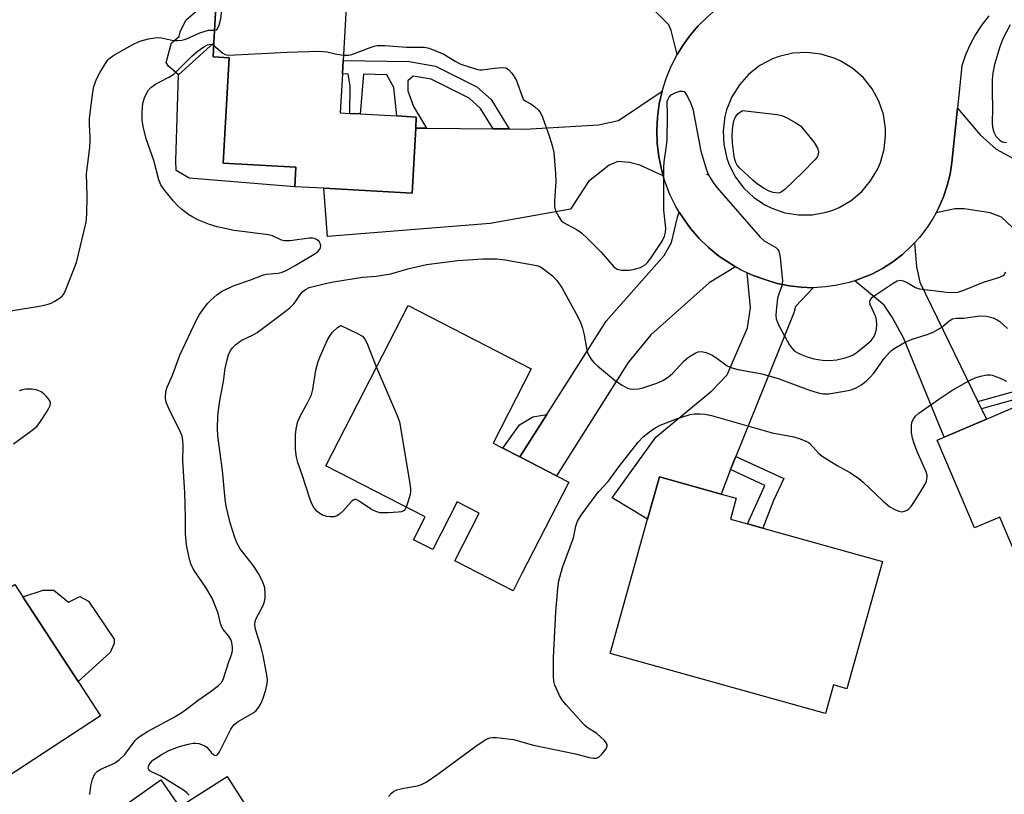
# Model space of a CAD drawing. Units: inches. Extents: x 1291765 to 1297765, y 545449 to 549449.
# Drawn here: x 1293413 to 1293667, y 546281 to 546480 of the extents above; entities that cross this region are included whole.
import ezdxf

# ---------------------------------------------------------------- set-up
doc = ezdxf.new("R2010")
doc.units = ezdxf.units.IN
doc.header["$MEASUREMENT"] = 0
for name, color, linetype in [('BLDG-Footprint', 5, 'Continuous'), ('CULTRL-Pad', 6, 'Continuous'), ('ELEV-Spot Elevation', 7, 'Continuous'), ('TRANS-Driveway', 251, 'Continuous'), ('TRANS-Non Street Sidewalk', 7, 'Continuous'), ('TRANS-Road', 130, 'Continuous'), ('Undefined', 1, 'Continuous')]:
    doc.layers.add(name, color=color, linetype=linetype)

msp = doc.modelspace()

# ---------------------------------------------------------------- linework, layer by layer
at = {"layer": 'BLDG-Footprint'}
for points, elevation in [([(1293514.89, 546452.48), (1293513.96, 546435.65), (1293491.15, 546436.92), (1293483.71, 546437.33), (1293483.99, 546442.34), (1293465.2, 546443.38), (1293466.71, 546470.61), (1293462.61, 546470.84), (1293462.81, 546474.48), (1293464.36, 546502.39), (1293475.5, 546501.77), (1293497.87, 546500.53), (1293496.17, 546469.94), (1293495.97, 546466.44), (1293495.42, 546456.39), (1293497.91, 546456.25), (1293500.6, 546456.1), (1293510.01, 546455.58), (1293515.05, 546455.3)], 488.72), ([(1293552.81, 546357.93), (1293542.33, 546337.5), (1293540.06, 546333.07), (1293524.98, 546340.8), (1293531.31, 546353.14), (1293525.61, 546356.07), (1293519.28, 546343.73), (1293514.34, 546346.26), (1293517.35, 546352.13), (1293491.7, 546365.29), (1293512.93, 546406.67), (1293544.71, 546390.36), (1293534.87, 546371.18), (1293537.42, 546369.87), (1293541.78, 546367.63), (1293551.24, 546362.78), (1293554.45, 546361.13)], 492.27), ([(1293713.64, 546383.06), (1293732.27, 546339.36), (1293709.51, 546329.66), (1293704.8, 546340.73), (1293697.83, 546337.76), (1293695.76, 546342.62), (1293674.93, 546333.74), (1293673.68, 546333.21), (1293665.64, 546352.05), (1293659.14, 546349.28), (1293649.48, 546371.95), (1293651.31, 546372.73), (1293662.19, 546377.37), (1293669.07, 546380.3), (1293674.93, 546366.56), (1293677.83, 546367.8), (1293679.71, 546368.59)], 491.24), ([(1293635.37, 546340.64), (1293626.2, 546307.79), (1293622.71, 546308.77), (1293620.65, 546301.39), (1293565.08, 546316.89), (1293574.75, 546351.57), (1293577.79, 546362.49), (1293593.71, 546358.05), (1293597.65, 546356.95), (1293596.16, 546351.58), (1293600.55, 546350.35), (1293604.51, 546349.25)], 493.73), ([(1293397.4, 546348.08), (1293407.69, 546332.32), (1293411.38, 546334.73), (1293413.48, 546331.51), (1293427.73, 546309.68), (1293433.52, 546300.82), (1293406.51, 546283.19), (1293397.78, 546296.56), (1293395.01, 546300.8), (1293387.96, 546311.6), (1293380.67, 546306.84), (1293379.77, 546308.22), (1293369.46, 546324.01), (1293366.79, 546328.09)], 486.64), ([(1293466.24, 546285.2), (1293482.44, 546259.75), (1293475.99, 546255.65), (1293486.2, 546239.6), (1293492.18, 546230.2), (1293459.6, 546209.46), (1293448.92, 546226.25), (1293447.87, 546227.9), (1293451.26, 546230.05), (1293444.4, 546240.82), (1293441.49, 546245.4), (1293430.59, 546262.52), (1293436.58, 546266.33), (1293432.61, 546272.64), (1293449.14, 546284.26), (1293453.89, 546277.34)], 490.84)]:
    msp.add_lwpolyline(points, close=True, dxfattribs=dict(at, elevation=elevation))
at = {"layer": 'CULTRL-Pad'}
for points in [[(1293483.99, 546442.34), (1293483.71, 546437.33), (1293456.45, 546439.56), (1293453.08, 546441.49), (1293452.98, 546444.01), (1293453.63, 546466.16), (1293462.81, 546474.48), (1293462.61, 546470.84), (1293466.71, 546470.61), (1293465.2, 546443.38)], [(1293421.47, 546333.24), (1293425.3, 546330.18), (1293428.19, 546331.58), (1293430.47, 546330.41), (1293437.08, 546320.58), (1293437.06, 546319.44), (1293436.03, 546317.16), (1293427.73, 546309.68), (1293413.48, 546331.51), (1293418.75, 546333.27)]]:
    msp.add_lwpolyline(points, close=True, dxfattribs=at)
at = {"layer": 'ELEV-Spot Elevation'}
msp.add_point((1293590.13, 546440.46, 488.45), dxfattribs=at)
at = {"layer": 'TRANS-Driveway'}
for points in [[(1293533.69, 546536.84), (1293585.37, 546490.18), (1293594.81, 546484.84), (1293592.33, 546483.03), (1293590, 546481.03), (1293587.83, 546478.86), (1293585.83, 546476.54), (1293584.01, 546474.06), (1293582.39, 546471.46), (1293580.82, 546477.61), (1293580.19, 546479.13), (1293572.13, 546487.39), (1293544.41, 546504.18), (1293518.05, 546523.78), (1293532.66, 546537.77)], [(1293578.79, 546440.13), (1293572.76, 546442.91), (1293570.12, 546443.61), (1293567.04, 546443.87), (1293564.82, 546442.9), (1293559.47, 546438.67), (1293554.83, 546431.57), (1293534.08, 546427.84), (1293492.11, 546424.49), (1293491.15, 546436.92), (1293513.96, 546435.65), (1293514.89, 546452.48), (1293517.67, 546452.46), (1293534.88, 546452.29), (1293539.02, 546452.25), (1293543.09, 546452.22), (1293562.08, 546453.3), (1293567.28, 546454.45), (1293578.49, 546462.02), (1293577.74, 546458.69), (1293577.27, 546455.31), (1293577.1, 546451.9), (1293577.21, 546448.49), (1293577.62, 546445.1), (1293578.37, 546441.78)], [(1293597.43, 546416.68), (1293590.68, 546412.54), (1293575.57, 546399.15), (1293569.75, 546392), (1293551.24, 546362.78), (1293541.78, 546367.63), (1293548.71, 546378.54), (1293564.03, 546402.65), (1293578.99, 546419.56), (1293580.9, 546422.96), (1293582.48, 546429.51), (1293582.92, 546430.79), (1293583.85, 546429.36), (1293585.81, 546426.57), (1293588.04, 546424), (1293590.49, 546421.62), (1293593.13, 546419.45), (1293595.98, 546417.58)], [(1293660, 546381.88), (1293660.91, 546380.02), (1293662.19, 546377.37), (1293651.31, 546372.73), (1293640.78, 546398.35), (1293637.89, 546403.67), (1293635.81, 546406.76), (1293628.26, 546413.08), (1293629.73, 546413.62), (1293632.63, 546414.77), (1293635.39, 546416.23), (1293638.03, 546417.91), (1293640.51, 546419.82), (1293642.78, 546421.96), (1293643.65, 546422.84), (1293644.18, 546416.68), (1293644.98, 546412.74)], [(1293617.51, 546411.28), (1293612.89, 546406.43), (1293612.5, 546404.81), (1293597.55, 546367.75), (1293596.17, 546364.34), (1293593.71, 546358.05), (1293577.79, 546362.49), (1293574.75, 546351.57), (1293565.6, 546357.07), (1293576.87, 546372.74), (1293591.34, 546384.64), (1293595.25, 546388.83), (1293600.5, 546400.96), (1293601.31, 546406.06), (1293600.46, 546415.12), (1293602.02, 546414.45), (1293605.24, 546413.3), (1293608.21, 546412.37), (1293611.28, 546411.74), (1293614.39, 546411.38)]]:
    msp.add_lwpolyline(points, close=True, dxfattribs=at)
msp.add_lwpolyline([(1293671.66, 546424.23), (1293666.08, 546429.48), (1293663.14, 546430.62), (1293656.49, 546431.63), (1293654.09, 546431.66), (1293649.22, 546430.6), (1293649.89, 546431.97), (1293651.14, 546434.75), (1293652.11, 546437.64), (1293652.83, 546440.6), (1293653.31, 546443.62), (1293654.72, 546457.59), (1293660.61, 546450.71), (1293664.72, 546447.05), (1293671.71, 546443.27)], dxfattribs=at)
at = {"layer": 'TRANS-Non Street Sidewalk'}
for points in [[(1293462.81, 546474.48), (1293453.63, 546466.16), (1293451.12, 546468.4), (1293450.5, 546469.42), (1293451.82, 546474.44), (1293453.86, 546476.05), (1293454.13, 546477.31), (1293455.55, 546480.31), (1293458.73, 546483.05), (1293461.47, 546483.52), (1293461.7, 546491.71), (1293460.78, 546496.61), (1293459.15, 546503.36), (1293455.21, 546510.86), (1293460.59, 546510.92), (1293464.36, 546502.39)], [(1293539.02, 546452.25), (1293534.88, 546452.29), (1293531.64, 546457.54), (1293528.66, 546460.21), (1293518.9, 546465.09), (1293514.28, 546465.89), (1293512.87, 546464.68), (1293512.83, 546462.05), (1293514.34, 546458.05), (1293517.67, 546452.46), (1293514.89, 546452.48), (1293515.05, 546455.3), (1293510.01, 546455.58), (1293509.25, 546462.97), (1293507.44, 546466.23), (1293501.42, 546466.34), (1293500.6, 546456.1), (1293497.91, 546456.25), (1293497.97, 546463.4), (1293497.43, 546466.41), (1293495.97, 546466.44), (1293496.17, 546469.94), (1293513.22, 546469.63), (1293520.01, 546468.45), (1293530.64, 546463.13), (1293534.35, 546459.82)], [(1293660.91, 546380.02), (1293660, 546381.88), (1293669.85, 546384.65), (1293671.3, 546384.75), (1293674.08, 546381.72), (1293679.71, 546368.59), (1293677.83, 546367.8), (1293672.35, 546380.6), (1293670.46, 546382.65)], [(1293541.78, 546367.63), (1293537.42, 546369.87), (1293541.72, 546375.91), (1293545.15, 546377.95), (1293548.71, 546378.54)], [(1293596.17, 546364.34), (1293597.55, 546367.75), (1293609.95, 546362.02), (1293607.26, 546356.34), (1293604.51, 546349.25), (1293600.55, 546350.35), (1293605.04, 546360.24)]]:
    msp.add_lwpolyline(points, close=True, dxfattribs=at)
at = {"layer": 'TRANS-Road'}
msp.add_polyline3d([(1293662.84, 546481.45, 0), (1293661.01, 546479.12, 0), (1293659.39, 546476.65, 0), (1293657.98, 546474.05, 0), (1293656.81, 546471.33, 0), (1293655.86, 546468.53, 0), (1293654.72, 546457.59, 0), (1293653.31, 546443.62, 0), (1293652.83, 546440.6, 0), (1293652.11, 546437.64, 0), (1293651.14, 546434.75, 0), (1293649.89, 546431.97, 0), (1293649.22, 546430.6, 0), (1293648.5, 546429.26, 0), (1293646.84, 546426.7, 0), (1293644.93, 546424.23, 0), (1293643.65, 546422.84, 0), (1293642.78, 546421.96, 0), (1293640.51, 546419.82, 0), (1293638.03, 546417.91, 0), (1293635.39, 546416.23, 0), (1293632.63, 546414.77, 0), (1293629.73, 546413.62, 0), (1293628.26, 546413.08, 0), (1293626.77, 546412.6, 0), (1293623.72, 546411.9, 0), (1293620.63, 546411.46, 0), (1293617.51, 546411.28, 0), (1293614.39, 546411.38, 0), (1293611.28, 546411.74, 0), (1293608.21, 546412.37, 0), (1293605.24, 546413.3, 0), (1293602.02, 546414.45, 0), (1293600.46, 546415.12, 0), (1293598.91, 546415.84, 0), (1293597.43, 546416.68, 0), (1293595.98, 546417.58, 0), (1293593.13, 546419.45, 0), (1293590.49, 546421.62, 0), (1293588.04, 546424, 0), (1293585.81, 546426.57, 0), (1293583.85, 546429.36, 0), (1293582.92, 546430.79, 0), (1293582.04, 546432.25, 0), (1293580.52, 546435.31, 0), (1293579.28, 546438.49, 0), (1293578.79, 546440.13, 0), (1293578.37, 546441.78, 0), (1293577.62, 546445.1, 0), (1293577.21, 546448.49, 0), (1293577.1, 546451.9, 0), (1293577.27, 546455.31, 0), (1293577.74, 546458.69, 0), (1293578.49, 546462.02, 0), (1293579.52, 546465.28, 0), (1293580.82, 546468.43, 0), (1293582.39, 546471.46, 0), (1293584.01, 546474.06, 0), (1293585.83, 546476.54, 0), (1293587.83, 546478.86, 0), (1293590, 546481.03, 0)], dxfattribs=at)
msp.add_polyline3d([(1293610.2, 546430.61, 0), (1293613.73, 546430.06, 0), (1293617.31, 546430.11, 0), (1293620.83, 546430.77, 0), (1293622.53, 546431.32, 0), (1293624.18, 546432.01, 0), (1293627.27, 546433.81, 0), (1293630.01, 546436.11, 0), (1293632.33, 546438.84, 0), (1293634.14, 546441.93, 0), (1293634.84, 546443.58, 0), (1293635.82, 546447.02, 0), (1293636.19, 546450.58, 0), (1293636.15, 546452.37, 0), (1293635.61, 546455.94, 0), (1293634.45, 546459.39, 0), (1293632.71, 546462.59, 0), (1293630.44, 546465.44, 0), (1293627.72, 546467.86, 0), (1293624.62, 546469.76, 0), (1293622.95, 546470.51, 0), (1293619.47, 546471.56, 0), (1293615.85, 546471.98, 0), (1293612.21, 546471.78, 0), (1293608.67, 546470.95, 0), (1293606.96, 546470.3, 0), (1293603.76, 546468.59, 0), (1293600.88, 546466.34, 0), (1293598.45, 546463.63, 0), (1293596.52, 546460.54, 0), (1293595.16, 546457.17, 0), (1293594.7, 546455.41, 0), (1293594.25, 546451.79, 0), (1293594.42, 546448.19, 0), (1293595.2, 546444.69, 0), (1293595.81, 546443.01, 0), (1293597.45, 546439.83, 0), (1293599.6, 546436.97, 0), (1293602.21, 546434.52, 0), (1293605.2, 546432.55, 0), (1293606.8, 546431.76, 0)], close=True, dxfattribs=at)
at = {"layer": 'Undefined'}
for points, elevation in [([(1293462.99, 546477.76), (1293463.4, 546477.85), (1293463.76, 546478.11), (1293464.19, 546478.98), (1293464.56, 546480.61), (1293465.23, 546486.16), (1293465.5, 546486.97), (1293465.87, 546487.76), (1293466.33, 546488.51), (1293466.69, 546488.94), (1293467.74, 546489.64), (1293470.39, 546490.83), (1293471.69, 546491.5), (1293484.71, 546499.29), (1293485.79, 546499.67), (1293487.49, 546499.83), (1293490.25, 546499.46), (1293491.64, 546499.09), (1293492.08, 546498.87), (1293492.51, 546498.52), (1293494.03, 546496.88), (1293495.02, 546495.97), (1293497.52, 546494.33)], 486), ([(1293410.43, 546405.27), (1293418.2, 546406.61), (1293420.02, 546407.03), (1293420.77, 546407.31), (1293421.78, 546407.84), (1293422.99, 546408.61), (1293423.64, 546409.13), (1293424.14, 546409.8), (1293424.53, 546410.59), (1293427.35, 546417.81), (1293429.82, 546428.16), (1293429.98, 546430.23), (1293430.08, 546435.02), (1293429.94, 546440.65), (1293430.76, 546447.46), (1293430.89, 546449.15), (1293430.88, 546450.26), (1293430.68, 546453.31), (1293430.71, 546455.05), (1293431.58, 546461.76), (1293431.83, 546463.2), (1293432.47, 546465.12), (1293433.42, 546466.89), (1293435.04, 546469.59), (1293435.57, 546470.24), (1293436.01, 546470.61), (1293436.99, 546471.25), (1293441.87, 546474.04), (1293443.69, 546474.87), (1293445.88, 546475.48), (1293447.58, 546475.78), (1293448.43, 546475.86), (1293449.27, 546475.78), (1293452.34, 546475.08), (1293453.42, 546475.04), (1293454.5, 546475.12), (1293455.52, 546475.41), (1293459.19, 546477), (1293460.55, 546477.5), (1293461.39, 546477.7), (1293462.99, 546477.76)], 486), ([(1293668.37, 546479.12), (1293666.47, 546475.48), (1293665.63, 546473.39), (1293664.31, 546468.88), (1293663.87, 546466.69), (1293663.65, 546465.03), (1293663.65, 546461.61), (1293663.76, 546457.58), (1293663.68, 546453.85), (1293663.77, 546452.72), (1293664.13, 546451.4), (1293664.63, 546450.41), (1293665.65, 546449.35), (1293666.14, 546449.03), (1293666.61, 546448.85), (1293667.35, 546448.74)], 486), ([(1293430.78, 546280.5), (1293431.07, 546282.78), (1293431.5, 546284.49), (1293432.04, 546285.81), (1293432.65, 546286.48), (1293433.61, 546287.05), (1293437.15, 546288.61), (1293438.37, 546289.42), (1293439.83, 546290.87), (1293442.51, 546294.46), (1293443.1, 546295.05), (1293443.74, 546295.56), (1293445.7, 546296.74), (1293452.39, 546300.4), (1293454.55, 546301.68), (1293455.83, 546302.58), (1293458.72, 546304.89), (1293461.88, 546306.98), (1293463.97, 546308.61), (1293464.75, 546309.44), (1293465.16, 546310.2), (1293466.69, 546314.78), (1293467.47, 546316.84), (1293467.64, 546317.68), (1293467.63, 546318.55), (1293467.44, 546319.7), (1293467.17, 546320.48), (1293466.64, 546321.37), (1293465.23, 546323.05), (1293464.84, 546323.69), (1293464.5, 546324.62), (1293463.88, 546327.29), (1293462.35, 546331.16), (1293460.74, 546333.95), (1293457.58, 546338.53), (1293456.89, 546340.01), (1293456.4, 546341.58), (1293455.72, 546344.92), (1293455.46, 546347.74), (1293455.48, 546351.93), (1293455.26, 546358.48), (1293454.76, 546366.64), (1293454.9, 546370.51), (1293454.79, 546371.87), (1293454.57, 546372.96), (1293454.18, 546374.03), (1293451.25, 546379.98), (1293450.57, 546381.52), (1293450.42, 546382.05), (1293450.32, 546382.87), (1293450.42, 546384.5), (1293450.78, 546385.61), (1293452.08, 546388.73), (1293453.99, 546393.9), (1293458.44, 546403.13), (1293459.11, 546404.35), (1293459.95, 546405.57), (1293461.19, 546407.22), (1293461.99, 546408.07), (1293463.56, 546409.41), (1293464.75, 546410.27), (1293465.99, 546410.93), (1293468.07, 546411.85), (1293472.1, 546413.22), (1293475.57, 546414.63), (1293476.39, 546414.78), (1293479.4, 546414.99), (1293480.42, 546415.25), (1293481.45, 546415.69), (1293483.81, 546416.97), (1293489.15, 546420.22), (1293489.72, 546420.71), (1293490.15, 546421.24), (1293490.33, 546421.65), (1293490.4, 546422.1), (1293490.34, 546422.55), (1293490, 546423.16), (1293489.48, 546423.66), (1293488.8, 546423.98), (1293488.25, 546424.05), (1293487.38, 546424.03), (1293482.47, 546423.34), (1293481.07, 546423.33), (1293480.27, 546423.57), (1293477.94, 546424.62), (1293476.89, 546424.94), (1293468.03, 546426.01), (1293463.62, 546426.98), (1293461.68, 546427.58), (1293458.66, 546428.81), (1293457.34, 546429.45), (1293456.36, 546430.11), (1293454.47, 546431.57), (1293453.35, 546432.55), (1293452.36, 546433.64), (1293450.11, 546436.38), (1293449.13, 546437.81), (1293448.62, 546439.09), (1293447.29, 546444.06), (1293445.33, 546449.68), (1293444.51, 546452.83), (1293444.3, 546454.59), (1293444.26, 546456.64), (1293444.5, 546458.93), (1293444.9, 546460.3), (1293445.73, 546462.1), (1293446.49, 546462.95), (1293447.71, 546463.8), (1293451.17, 546465.6), (1293452.43, 546466.37), (1293453.25, 546467.11), (1293457.14, 546471.06), (1293458.5, 546472.19), (1293460.17, 546473.41), (1293461.16, 546473.95), (1293461.91, 546474.09), (1293462.4, 546473.99), (1293462.77, 546473.79)], 488), ([(1293462.77, 546473.79), (1293465.09, 546471.77), (1293465.75, 546471.45), (1293466.49, 546471.31), (1293468.27, 546471.32), (1293481.75, 546472.01), (1293490.06, 546472.28), (1293491.99, 546472.15), (1293494.5, 546471.51), (1293496.24, 546471.28)], 488), ([(1293496.24, 546471.28), (1293497.53, 546471.27), (1293498.37, 546471.43), (1293503.37, 546473.38), (1293504.18, 546473.62), (1293504.98, 546473.75), (1293506.92, 546473.79), (1293512.5, 546473.31), (1293517.14, 546473.33), (1293518.37, 546473.05), (1293522.17, 546471.51), (1293525.04, 546469.73), (1293526.52, 546468.99), (1293530.63, 546467.66), (1293531.43, 546467.52), (1293532.01, 546467.51), (1293535.24, 546467.95), (1293537.32, 546468.07), (1293538.15, 546467.97), (1293538.82, 546467.61), (1293539.73, 546466.6), (1293540.79, 546464.93), (1293542.67, 546459.95), (1293543.18, 546459.47), (1293544.62, 546458.73), (1293545.57, 546458.06), (1293546.62, 546457.06), (1293547.12, 546456.36), (1293547.61, 546455.28), (1293549.42, 546450.22), (1293550.12, 546447.93), (1293550.51, 546446.19), (1293551, 546440.72), (1293551.03, 546438.69), (1293550.7, 546433.7), (1293550.71, 546432.25), (1293551.02, 546431.15), (1293551.81, 546429.56), (1293552.45, 546428.6), (1293553.07, 546428.06), (1293556.56, 546426.22), (1293557.69, 546425.42), (1293559.33, 546423.9), (1293562.78, 546420.42), (1293566.05, 546416.68), (1293566.91, 546416.04), (1293567.99, 546415.81), (1293570.04, 546415.81), (1293571.39, 546416.03), (1293572.95, 546416.53), (1293574.15, 546417.18), (1293574.76, 546417.75), (1293575.61, 546418.91), (1293578.51, 546423.3), (1293579.14, 546424.56), (1293579.39, 546425.58), (1293579.46, 546426.65), (1293578.91, 546431.32), (1293578.94, 546442.33), (1293579.05, 546443.79), (1293579.63, 546447.92), (1293579.77, 546449.39), (1293579.91, 546455.87), (1293579.83, 546459.28), (1293580.02, 546459.95), (1293580.31, 546460.41), (1293580.87, 546461.01), (1293581.32, 546461.32), (1293582.06, 546461.67), (1293583.08, 546461.98), (1293583.78, 546462.02), (1293584.18, 546461.86), (1293584.65, 546461.3), (1293585.05, 546460.58), (1293585.91, 546458.77), (1293586.43, 546457.44), (1293588.51, 546446.51), (1293589.93, 546441.67), (1293590.38, 546440.61), (1293591.08, 546439.38), (1293591.84, 546438.18), (1293592.72, 546437.04), (1293603.79, 546424.32), (1293604.86, 546423.37), (1293607.81, 546421.65), (1293608.35, 546421.16), (1293608.62, 546420.74), (1293608.84, 546419.94), (1293608.97, 546419.09), (1293609.54, 546412.95), (1293609.39, 546411.83), (1293608.31, 546408.55), (1293607.94, 546405.31), (1293607.88, 546404.14), (1293607.94, 546403.28), (1293608.18, 546402.52), (1293608.64, 546401.54), (1293611.27, 546396.65), (1293612.03, 546395.58), (1293612.59, 546395.01), (1293613.8, 546394.28), (1293615.97, 546393.42), (1293617.67, 546392.95), (1293619.91, 546392.55), (1293621.58, 546392.47), (1293623.62, 546392.65), (1293625.75, 546393.16), (1293627.08, 546393.6), (1293627.97, 546394.06), (1293628.9, 546394.7), (1293631.17, 546396.51), (1293632.43, 546397.66), (1293633.21, 546398.68), (1293633.62, 546399.6), (1293633.84, 546400.61), (1293633.88, 546401.77), (1293633.82, 546402.94), (1293633.67, 546403.78), (1293632.2, 546406.97), (1293632.13, 546407.77), (1293632.28, 546408.26), (1293632.79, 546408.86), (1293633.47, 546409.37), (1293638.18, 546412.44), (1293639.17, 546413.01), (1293639.93, 546413.23), (1293640.7, 546413.09), (1293641.75, 546412.61), (1293643.89, 546411.35), (1293644.94, 546411.02), (1293651.91, 546410.11), (1293653.85, 546410.01), (1293654.79, 546410.16), (1293656.4, 546410.66), (1293661.47, 546412.7), (1293665.64, 546413.98), (1293666.37, 546414.32), (1293666.77, 546414.64), (1293667.18, 546415.33)], 488), ([(1293456.46, 546280.32), (1293455.93, 546280.9), (1293455.23, 546281.42), (1293450.25, 546284.6), (1293448.97, 546285.34), (1293446.89, 546286.26), (1293446.27, 546286.63), (1293445.98, 546286.94), (1293445.86, 546287.32), (1293446.02, 546288.01), (1293446.41, 546288.68), (1293447.06, 546289.35), (1293447.97, 546290.02), (1293449.43, 546290.92), (1293451.21, 546291.85), (1293453.96, 546292.91), (1293456.12, 546293.5), (1293457.47, 546293.76), (1293458.04, 546293.77), (1293458.9, 546293.65), (1293460.28, 546293.2), (1293460.94, 546292.71), (1293462.2, 546291.23), (1293462.75, 546290.72), (1293463.1, 546290.55), (1293463.55, 546290.63), (1293463.86, 546290.91), (1293464.27, 546291.54), (1293467.15, 546297.34), (1293467.95, 546298.52), (1293469.04, 546299.34), (1293473.1, 546301.69), (1293473.72, 546302.21), (1293474.44, 546303.08), (1293475.01, 546304.05), (1293475.53, 546305.35), (1293476.24, 546307.49), (1293476.57, 546309.13), (1293476.61, 546309.9), (1293476.54, 546310.88), (1293475.48, 546316.41), (1293475.01, 546318.41), (1293473.58, 546323.16), (1293473.37, 546324.36), (1293473.47, 546325.15), (1293473.75, 546325.95), (1293475.49, 546329.28), (1293475.89, 546330.33), (1293476.02, 546331.14), (1293476.06, 546332.24), (1293475.93, 546333.88), (1293475.36, 546335.52), (1293474.3, 546337.58), (1293473.02, 546339.49), (1293469.6, 546343.86), (1293468.7, 546345.49), (1293468.21, 546346.83), (1293467.03, 546350.65), (1293465.96, 546354.91), (1293465.69, 546356.71), (1293465.03, 546364.1), (1293463.79, 546373.08), (1293463.73, 546374.95), (1293463.85, 546378.12), (1293464.05, 546380.34), (1293464.39, 546382.57), (1293465.27, 546387.07), (1293465.75, 546390.41), (1293466.19, 546392.63), (1293466.61, 546393.97), (1293467.04, 546394.94), (1293467.63, 546395.78), (1293468.41, 546396.56), (1293469.28, 546397.26), (1293469.98, 546397.71), (1293472.75, 546399.03), (1293473.95, 546399.73), (1293480.18, 546404.33), (1293482.39, 546406.12), (1293483.43, 546407.1), (1293483.99, 546407.8), (1293485.2, 546409.61), (1293485.78, 546410.26), (1293486.44, 546410.82), (1293487.43, 546411.32), (1293491.95, 546412.47), (1293493.67, 546412.81), (1293501.15, 546414.03), (1293504.7, 546414.29), (1293508.49, 546414.88), (1293512.9, 546416.13), (1293517.65, 546417.24), (1293525.79, 546418.28), (1293532.2, 546418.69), (1293535.82, 546418.75), (1293537.97, 546418.51), (1293546.2, 546416.98), (1293546.93, 546416.71), (1293547.65, 546416.3), (1293550.21, 546414.33), (1293551.37, 546413.07), (1293552.66, 546411.18), (1293556.74, 546403.73), (1293557.52, 546402.14), (1293557.95, 546400.8), (1293558.37, 546399.15), (1293558.98, 546395.66), (1293559.25, 546394.52), (1293559.6, 546393.75), (1293560.39, 546392.58), (1293560.94, 546391.93), (1293561.78, 546391.14), (1293566.48, 546387.27), (1293568.15, 546386.16), (1293569.38, 546385.46), (1293570.16, 546385.2), (1293570.98, 546385.11), (1293572.38, 546385.18), (1293573.5, 546385.44), (1293577.11, 546386.61), (1293578.69, 546387.34), (1293579.93, 546388.1), (1293581.09, 546389.03), (1293584.22, 546392.42), (1293585.29, 546393.38), (1293587, 546394.43), (1293587.8, 546394.69), (1293588.64, 546394.78), (1293589.88, 546394.55), (1293591.42, 546393.84), (1293592.65, 546393.11), (1293595.33, 546391.14), (1293596.53, 546390.56), (1293598.1, 546390.13), (1293604.24, 546389.02), (1293607.02, 546388.29), (1293608.67, 546387.77), (1293616.29, 546384.94), (1293618.74, 546384.13), (1293620.1, 546383.93), (1293621.5, 546383.93), (1293626.48, 546384.74), (1293627.53, 546385.01), (1293628.55, 546385.43), (1293629.76, 546386.17), (1293631.13, 546387.18), (1293632.19, 546388.17), (1293633.12, 546389.2), (1293635.83, 546393), (1293637.12, 546394.5), (1293637.73, 546395.08), (1293638.43, 546395.59), (1293641.05, 546397.11), (1293643.04, 546398.01), (1293646.91, 546399.19), (1293648.48, 546399.83), (1293650.66, 546401.07), (1293651.32, 546401.58), (1293652.56, 546402.74), (1293653.44, 546403.23), (1293654.39, 546403.4), (1293656.39, 546403.43), (1293660.48, 546404.03), (1293662.25, 546403.96), (1293663.91, 546403.48), (1293664.97, 546403.01), (1293665.7, 546402.56), (1293667.62, 546400.78)], 490), ([(1293512.45, 546354.64), (1293512.2, 546354.15), (1293511.89, 546353.78), (1293511.2, 546353.49), (1293510.38, 546353.37), (1293507.75, 546353.21), (1293505.72, 546353.22), (1293504.86, 546353.43), (1293504.04, 546353.76), (1293503.26, 546354.2), (1293500.28, 546356.24), (1293499.56, 546356.59), (1293499.12, 546356.65), (1293498.72, 546356.47), (1293498.35, 546356.13), (1293496.28, 546353.76), (1293495.23, 546352.84), (1293494.55, 546352.39), (1293493.82, 546352.17), (1293492.79, 546352.12), (1293491.98, 546352.24), (1293490.87, 546352.61), (1293490.11, 546353.02), (1293489.5, 546353.55), (1293488.63, 546354.59), (1293488.06, 546355.54), (1293487.64, 546356.62), (1293485.6, 546363.01), (1293484.49, 546366.14), (1293484.11, 546367.54), (1293483.89, 546369.57), (1293483.84, 546373.34), (1293484.01, 546374.8), (1293484.42, 546376.53), (1293484.99, 546378), (1293486.99, 546381.6), (1293487.96, 546383.64), (1293488.35, 546385.02), (1293489.1, 546390), (1293489.75, 546392.2), (1293490.27, 546393.57), (1293492.06, 546397.66), (1293492.61, 546398.71), (1293493.45, 546399.82), (1293494.72, 546401.02), (1293495.54, 546401.49), (1293499.89, 546399.5), (1293501.13, 546398.74), (1293501.78, 546398.01), (1293502.31, 546397.08), (1293504.74, 546390.7)], 492), ([(1293504.74, 546390.7), (1293510.14, 546378.33), (1293510.69, 546376.65), (1293513.36, 546360.8), (1293513.55, 546359.33), (1293513.56, 546358.75), (1293513.43, 546357.91), (1293512.98, 546356.23), (1293512.45, 546354.64)], 492), ([(1293507.88, 546280.02), (1293508.61, 546280.87), (1293509.26, 546281.39), (1293510.06, 546281.73), (1293511.8, 546282.13), (1293515.4, 546282.76), (1293516.4, 546283.1), (1293517.57, 546283.68), (1293520.63, 546285.78), (1293530.76, 546293.26), (1293532.97, 546294.7), (1293534, 546295.15), (1293534.84, 546295.24), (1293535.72, 546295.19), (1293540.13, 546294.67), (1293545.3, 546293.24), (1293556.14, 546290.99), (1293559.71, 546290.05), (1293560.8, 546289.85), (1293561.59, 546289.88), (1293562.27, 546290.21), (1293563.05, 546290.99), (1293564.06, 546292.33), (1293564.35, 546293), (1293564.32, 546293.43), (1293564.1, 546293.86), (1293563.59, 546294.48), (1293561.69, 546296.26), (1293559.18, 546297.81), (1293558.47, 546298.39), (1293553.69, 546303.67), (1293552.76, 546304.81), (1293552.02, 546306.06), (1293550.82, 546308.7), (1293550.51, 546309.8), (1293550.42, 546310.94), (1293550.42, 546315.86), (1293551.04, 546327.66), (1293551.56, 546333.68), (1293551.87, 546335.68), (1293552.81, 546339.12), (1293555.6, 546346.76), (1293556.25, 546349.78), (1293556.69, 546351.06), (1293557.59, 546352.6), (1293561.46, 546357.85), (1293562.18, 546358.73), (1293564.56, 546361.24), (1293567.34, 546365.08), (1293572.33, 546371.39), (1293573.65, 546372.76), (1293575.26, 546374.11), (1293576.48, 546374.95), (1293578.03, 546375.77), (1293582.23, 546377.44), (1293585.74, 546378.57), (1293586.87, 546378.74), (1293588.32, 546378.76), (1293589.5, 546378.64), (1293591.23, 546378.3), (1293606.87, 546373.87), (1293612.51, 546372.83), (1293613.86, 546372.41), (1293615.44, 546371.8), (1293616.16, 546371.4), (1293616.61, 546371.05), (1293618.9, 546368.55), (1293619.77, 546367.83), (1293623.66, 546365.37), (1293627.14, 546363.5), (1293629.29, 546362.05), (1293630.41, 546361.09), (1293635.58, 546356.18), (1293637.3, 546354.75), (1293638.53, 546354.03), (1293639.57, 546353.6), (1293640.35, 546353.48), (1293641.09, 546353.6), (1293641.79, 546353.89), (1293642.21, 546354.2), (1293642.78, 546354.85), (1293643.45, 546355.83), (1293645.22, 546358.59), (1293646.37, 546360.59), (1293646.71, 546361.36), (1293646.91, 546362.39), (1293646.89, 546362.9), (1293646.67, 546363.74), (1293644.26, 546369.18), (1293643.52, 546371.11), (1293643.11, 546372.42), (1293642.9, 546373.84), (1293642.86, 546375.62), (1293642.96, 546376.49), (1293643.26, 546377.26), (1293643.91, 546378.15), (1293644.79, 546378.93), (1293649.94, 546382.53), (1293653.28, 546384.74), (1293657.69, 546387.22), (1293659.29, 546388.04), (1293660.66, 546388.47), (1293662.34, 546388.77), (1293663.17, 546388.78), (1293663.72, 546388.68), (1293665.58, 546388), (1293667.41, 546387.17)], 492), ([(1293411.05, 546370.97), (1293415.58, 546374.28), (1293417.16, 546375.59), (1293418.04, 546376.75), (1293419.5, 546378.99), (1293420.22, 546380.19), (1293420.51, 546380.88), (1293420.61, 546381.47), (1293420.53, 546381.91), (1293420.12, 546382.63), (1293419.55, 546383.3), (1293418.92, 546383.9), (1293418.23, 546384.4), (1293417.48, 546384.78), (1293416.92, 546384.93), (1293415.74, 546385.06), (1293414.25, 546385.07), (1293413.39, 546384.94), (1293412.58, 546384.67)], 486)]:
    msp.add_lwpolyline(points, dxfattribs=dict(at, elevation=elevation))
at = {"layer": 'Undefined', "elevation": 488}
msp.add_lwpolyline([(1293608.25, 546435.69), (1293607.17, 546435.83), (1293606.09, 546436.21), (1293604.81, 546436.88), (1293603.11, 546437.97), (1293601.97, 546438.91), (1293598.49, 546442.2), (1293597.91, 546442.86), (1293597.49, 546443.54), (1293597.24, 546444.32), (1293597.07, 546445.15), (1293596.63, 546448.55), (1293596.61, 546450.58), (1293596.72, 546452.89), (1293597.01, 546454.29), (1293597.46, 546455.39), (1293598.15, 546456.19), (1293599.23, 546457), (1293608.21, 546455.95), (1293609.34, 546455.71), (1293610.42, 546455.26), (1293613.01, 546453.85), (1293614.18, 546453), (1293615.14, 546451.92), (1293617.71, 546448.7), (1293618.62, 546447.29), (1293618.86, 546446.42), (1293618.79, 546445.65), (1293618.48, 546444.92), (1293617.95, 546444.23), (1293614.77, 546441.03), (1293610.15, 546436.58), (1293609.26, 546435.93), (1293608.77, 546435.75)], close=True, dxfattribs=at)

doc.saveas('drawing.dxf')
